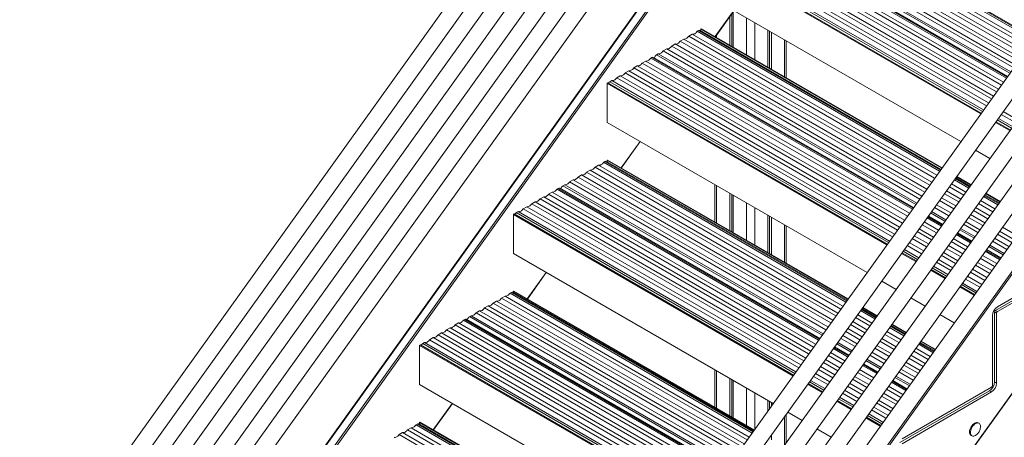
# Model space of a CAD drawing. Units: millimetres. Extents: x -3731 to 41824, y -4801 to 9467.
# Drawn here: x 25486 to 27127, y -1450 to -754 of the extents above; entities that cross this region are included whole.
import ezdxf

# ---------------------------------------------------------------- set-up
doc = ezdxf.new("R2010")
doc.units = ezdxf.units.MM

msp = doc.modelspace()

# ---------------------------------------------------------------- linework, layer by layer
at = {"color": 7, "linetype": 'Continuous', "lineweight": 15}
for p, q in [((26707.6, -18.6), (25609.5, -1550.6)), ((25611.4, -1596.3), (26726.6, -40.6)), ((26707.6, -114.1), (25611.4, -1643.4)), ((26707.6, -114.1), (25611.4, -1643.4)), ((25611.4, -1691.9), (26726.6, -136.1)), ((25611.4, -1691.9), (26726.6, -136.1)), ((26707.6, -209.6), (25611.4, -1738.9)), ((25611.4, -1787.4), (26726.6, -231.6)), ((26707.6, -305.2), (25611.4, -1834.5)), ((25611.4, -1882.9), (26726.6, -327.2)), ((27428.9, -434.9), (26336.1, -1959.5)), ((26724.7, -445.3), (25486.3, -2173.6)), ((25487.1, -2173.9), (26725.5, -445.6)), ((26736.2, -451.7), (25497.7, -2180)), ((25499.9, -2181.7), (26738.4, -453.4)), ((26336.1, -2008), (27447.9, -456.9)), ((27428.9, -530.5), (26336.1, -2055)), ((26336.1, -2103.5), (27447.9, -552.5)), ((26771.9, -554.5), (27176, -787.7)), ((27178.2, -784.6), (26776.8, -552.8)), ((26743.6, -570.8), (27159.4, -810.8)), ((26749.5, -567.4), (27162.9, -806.1)), ((26757.7, -562.6), (27167.7, -799.3)), ((26763.6, -559.2), (27171.1, -794.5)), ((26715.3, -587.1), (27142.9, -833.9)), ((26721.2, -583.7), (27146.3, -829.2)), ((26729.5, -579), (27151.2, -822.4)), ((26735.3, -575.6), (27154.6, -817.6)), ((26686.1, -604), (27125.8, -857.8)), ((26694.4, -599.2), (27130.6, -851)), ((27132.7, -848.2), (26698.9, -597.8)), ((26707, -591.9), (27138, -840.7)), ((26657.9, -620.3), (27109.2, -880.9)), ((26666.1, -615.5), (27114.1, -874.1)), ((26672, -612.1), (27117.5, -869.3)), ((26680.3, -607.3), (27122.4, -862.5)), ((27428.9, -626), (26336.1, -2150.6)), ((26629.6, -636.6), (27092.7, -904)), ((26637.9, -631.8), (27097.5, -897.2)), ((26643.7, -628.5), (27101, -892.4)), ((26652, -623.7), (27105.8, -885.6)), ((26336.1, -2199), (27447.9, -648)), ((26621.5, -641.3), (27088, -910.5)), ((26622.9, -640.4), (27088.8, -909.4)), ((27428.9, -721.5), (26336.1, -2246.1)), ((26621.5, -706.6), (27054.9, -956.7)), ((26336.1, -2294.6), (27447.9, -743.5)), ((26645.4, -782.6), (26676.9, -738.6)), ((26669.7, -748.7), (26669.7, -796.6)), ((26673, -744.1), (26673, -798.5)), ((26675.3, -740.8), (26675.3, -799.9)), ((26622.1, -769.1), (26621.5, -769.5)), ((26621.5, -769.5), (26621.5, -772.2)), ((26621.5, -769.5), (27023, -1001.2)), ((26622.1, -769.1), (27023.3, -1000.7)), ((26733.3, -771.1), (26733.3, -833.3)), ((26592.9, -786), (26587.1, -789.4)), ((26592.9, -786), (27006.2, -1024.6)), ((26607, -777.8), (26601.2, -781.2)), ((26601.2, -781.2), (27011.1, -1017.8)), ((26607, -777.8), (27014.5, -1013)), ((26617.7, -771.7), (26615.3, -773)), ((26615.3, -773), (27019.3, -1006.3)), ((27021.6, -1003.1), (26620.2, -771.4)), ((26735.7, -772.5), (26735.7, -834.7)), ((26739, -774.4), (26739, -836.6)), ((26564.6, -802.3), (26558.8, -805.7)), ((26564.6, -802.3), (26989.7, -1047.7)), ((26578.8, -794.1), (26572.9, -797.5)), ((26572.9, -797.5), (26994.5, -1040.9)), ((26578.8, -794.1), (26997.9, -1036.1)), ((26587.1, -789.4), (27002.8, -1029.4)), ((26763.8, -851), (26763.8, -788.7)), ((26539.8, -816.6), (26537.9, -817.8)), ((26537.9, -817.8), (26974, -1069.5)), ((26976, -1066.7), (26542.3, -816.4)), ((26550.5, -810.5), (26547.7, -812.1)), ((26550.5, -810.5), (26981.4, -1059.2)), ((26558.8, -805.7), (26986.2, -1052.5)), ((26515.4, -830.7), (26509.6, -834.1)), ((26509.6, -834.1), (26957.4, -1092.6)), ((26515.4, -830.7), (26960.9, -1087.8)), ((26529.6, -822.5), (26523.7, -825.9)), ((26523.7, -825.9), (26965.7, -1081.1)), ((26529.6, -822.5), (26969.2, -1076.3)), ((26487.2, -847), (26481.3, -850.4)), ((26481.3, -850.4), (26940.9, -1115.7)), ((26487.2, -847), (26944.3, -1110.9)), ((26501.3, -838.9), (26495.5, -842.2)), ((26495.5, -842.2), (26949.2, -1104.2)), ((26501.3, -838.9), (26952.6, -1099.4)), ((26466.7, -858.9), (26465.3, -859.7)), ((26465.3, -859.7), (26931.5, -1128.8)), ((26465.3, -859.7), (26465.3, -925)), ((26466.7, -858.9), (26932.3, -1127.7)), ((26473, -855.2), (26469.9, -857)), ((26473, -855.2), (26936, -1122.5)), ((27117.3, -918.2), (27141.1, -931.9)), ((27122.1, -911.4), (27146, -925.2)), ((27125.5, -906.6), (27149.4, -920.4)), ((26465.3, -925), (26898.4, -1175)), ((27112.6, -924.7), (27136.4, -938.5)), ((27113.4, -923.6), (27137.2, -937.3)), ((26488.8, -1000.8), (26520.4, -956.8)), ((26336.1, -2497.6), (27426.9, -976.8)), ((27079.4, -970.9), (27103.3, -984.7)), ((26451.1, -996.1), (26445.2, -999.5)), ((26445.2, -999.5), (26854.8, -1235.9)), ((26451.1, -996.1), (26858.2, -1231.1)), ((26461.7, -989.9), (26459.3, -991.3)), ((26459.3, -991.3), (26863, -1224.3)), ((26865.3, -1221.2), (26464.2, -989.7)), ((26465.8, -987.5), (26465.3, -987.9)), ((26465.3, -987.9), (26465.3, -990.3)), ((26465.3, -987.9), (26866.5, -1219.5)), ((26465.8, -987.5), (26866.8, -1219)), ((26422.8, -1012.4), (26416.9, -1015.8)), ((26416.9, -1015.8), (26838.2, -1259)), ((26422.8, -1012.4), (26841.6, -1254.2)), ((26436.9, -1004.2), (26431.1, -1007.6)), ((26431.1, -1007.6), (26846.5, -1247.4)), ((26436.9, -1004.2), (26849.9, -1242.6)), ((27070, -1031.1), (27046.2, -1017.3)), ((27047.6, -1015.4), (27071.4, -1029.2)), ((27047.9, -1014.9), (27071.7, -1028.7)), ((26394.5, -1028.7), (26391.7, -1030.3)), ((26394.5, -1028.7), (26825.1, -1277.3)), ((26408.6, -1020.6), (26402.8, -1023.9)), ((26402.8, -1023.9), (26829.9, -1270.5)), ((26408.6, -1020.6), (26833.3, -1265.7)), ((26644.8, -1028.7), (26644.8, -1090.9)), ((27035.6, -1032), (27059.5, -1045.8)), ((27039.1, -1027.2), (27062.9, -1041)), ((27043.9, -1020.5), (27067.8, -1034.2)), ((26359.5, -1049), (26353.6, -1052.3)), ((26359.5, -1049), (26804.6, -1305.9)), ((26373.6, -1040.8), (26367.7, -1044.2)), ((26367.7, -1044.2), (26809.4, -1299.1)), ((26373.6, -1040.8), (26812.8, -1294.4)), ((26383.9, -1034.9), (26381.9, -1036)), ((26381.9, -1036), (26817.7, -1287.6)), ((26819.7, -1284.8), (26386.4, -1034.6)), ((26669.7, -1043), (26669.7, -1105.2)), ((26673, -1044.9), (26673, -1107.1)), ((26675.3, -1046.3), (26675.3, -1108.5)), ((27027.4, -1043.6), (27051.2, -1057.3)), ((27030.8, -1038.8), (27054.7, -1052.5)), ((27092.4, -1048.4), (27116.2, -1062.2)), ((27118.5, -1059.1), (27094.6, -1045.3)), ((27096, -1043.4), (27119.9, -1057.1)), ((27096.3, -1042.9), (27120.2, -1056.7)), ((26331.2, -1065.3), (26325.3, -1068.7)), ((26331.2, -1065.3), (26788, -1329)), ((26345.3, -1057.1), (26339.5, -1060.5)), ((26339.5, -1060.5), (26792.9, -1322.2)), ((26345.3, -1057.1), (26796.3, -1317.5)), ((26353.6, -1052.3), (26801.1, -1310.7)), ((27014.2, -1061.9), (27038.1, -1075.6)), ((27019.1, -1055.1), (27042.9, -1068.9)), ((27022.5, -1050.3), (27046.4, -1064.1)), ((27084.1, -1060), (27107.9, -1073.7)), ((27087.5, -1055.2), (27111.4, -1069)), ((26310.4, -1077.3), (26309, -1078.1)), ((26309, -1078.1), (26309, -1143.4)), ((26309, -1078.1), (26775, -1347.1)), ((26310.4, -1077.3), (26775.8, -1346)), ((26317, -1073.4), (26313.9, -1075.2)), ((26317, -1073.4), (26779.7, -1340.5)), ((26325.3, -1068.7), (26784.6, -1333.8)), ((26733.3, -1079.7), (26733.3, -1142)), ((26735.7, -1081.1), (26735.7, -1143.3)), ((26739, -1083), (26739, -1145.2)), ((27024.5, -1094.7), (27000.6, -1080.9)), ((27006, -1073.4), (27029.8, -1087.2)), ((27010.8, -1066.7), (27034.7, -1080.4)), ((27071, -1078.3), (27094.8, -1092.1)), ((27075.8, -1071.5), (27099.7, -1085.3)), ((27079.2, -1066.7), (27103.1, -1080.5)), ((26763.8, -1159.6), (26763.8, -1097.4)), ((26990.3, -1095.3), (27014.2, -1109)), ((26993.7, -1090.5), (27017.6, -1104.3)), ((26998.6, -1083.7), (27022.4, -1097.5)), ((27059.3, -1094.6), (27083.1, -1108.4)), ((27062.7, -1089.8), (27086.5, -1103.6)), ((27067.5, -1083.1), (27091.4, -1096.8)), ((26977.2, -1113.6), (27001, -1127.3)), ((26982, -1106.8), (27005.9, -1120.6)), ((26985.5, -1102), (27009.3, -1115.8)), ((27047, -1111.7), (27070.9, -1125.4)), ((27072.9, -1122.6), (27049, -1108.9)), ((27054.4, -1101.4), (27078.3, -1115.2)), ((27116, -1111), (27139.8, -1124.8)), ((27119.4, -1106.2), (27143.3, -1120)), ((27124.2, -1099.5), (27148.1, -1113.3)), ((26965.5, -1129.9), (26989.3, -1143.7)), ((26968.9, -1125.1), (26992.8, -1138.9)), ((26973.8, -1118.4), (26997.6, -1132.1)), ((27033.9, -1130), (27057.8, -1143.8)), ((27038.7, -1123.2), (27062.6, -1137)), ((27042.2, -1118.4), (27066, -1132.2)), ((27102.8, -1129.3), (27126.7, -1143.1)), ((27107.7, -1122.6), (27131.5, -1136.4)), ((27111.1, -1117.8), (27135, -1131.6)), ((26309, -1143.4), (26741.9, -1393.3)), ((26956.1, -1143), (26979.9, -1156.8)), ((26956.9, -1141.9), (26980.8, -1155.6)), ((26960.6, -1136.7), (26984.5, -1150.4)), ((27022.2, -1146.3), (27046, -1160.1)), ((27025.6, -1141.5), (27049.5, -1155.3)), ((27030.5, -1134.8), (27054.3, -1148.5)), ((27090.6, -1146.4), (27114.5, -1160.2)), ((27095.5, -1139.6), (27119.3, -1153.4)), ((27121.3, -1150.6), (27097.5, -1136.8)), ((27265, -1145.8), (27115.8, -1232)), ((27009.1, -1164.6), (27032.9, -1178.4)), ((27013.9, -1157.9), (27037.8, -1171.6)), ((27017.3, -1153.1), (27041.2, -1166.9)), ((27078.9, -1162.7), (27102.8, -1176.5)), ((27082.3, -1158), (27106.2, -1171.7)), ((27087.2, -1151.2), (27111, -1165)), ((27261.5, -1151.9), (27112.3, -1238.1)), ((27265, -1154), (27115.8, -1240.1)), ((26332.3, -1219.1), (26363.8, -1175.1)), ((27004.5, -1171), (27028.4, -1184.7)), ((27005.3, -1169.8), (27029.2, -1183.6)), ((27065.8, -1181.1), (27089.6, -1194.8)), ((27070.6, -1174.3), (27094.5, -1188.1)), ((27074.1, -1169.5), (27097.9, -1183.3)), ((26923, -1189.2), (26946.8, -1203)), ((27053.8, -1197.8), (27077.6, -1211.6)), ((27057.5, -1192.6), (27081.4, -1206.4)), ((27062.3, -1185.8), (27086.2, -1199.6)), ((26305.8, -1208.1), (26303.4, -1209.5)), ((26303.4, -1209.5), (26706.7, -1442.4)), ((26709, -1439.2), (26308.3, -1207.9)), ((26309.6, -1206), (26309, -1206.3)), ((26309, -1206.3), (26710, -1437.8)), ((26309, -1208.3), (26309, -1206.3)), ((26309.6, -1206), (26710.4, -1437.3)), ((27053, -1198.9), (27076.8, -1212.7)), ((26266.8, -1230.6), (26261, -1234)), ((26266.8, -1230.6), (26685.3, -1472.2)), ((26281, -1222.5), (26275.1, -1225.8)), ((26275.1, -1225.8), (26690.2, -1465.5)), ((26281, -1222.5), (26693.6, -1460.7)), ((26295.1, -1214.3), (26289.3, -1217.7)), ((26289.3, -1217.7), (26698.5, -1453.9)), ((26295.1, -1214.3), (26701.9, -1449.1)), ((26971.4, -1217.2), (26995.3, -1231)), ((26238.5, -1246.9), (26235.8, -1248.5)), ((26238.5, -1246.9), (26668.8, -1495.3)), ((26252.7, -1238.8), (26246.8, -1242.2)), ((26246.8, -1242.2), (26673.6, -1488.6)), ((26252.7, -1238.8), (26677.1, -1483.8)), ((26261, -1234), (26681.9, -1477)), ((26882.8, -1245.3), (26906.6, -1259.1)), ((26887.6, -1238.5), (26911.5, -1252.3)), ((26913.7, -1249.2), (26889.9, -1235.4)), ((26891.1, -1233.7), (26914.9, -1247.5)), ((26891.4, -1233.2), (26915.3, -1247)), ((27019.8, -1245.1), (27043.7, -1258.9)), ((27107.3, -1246.6), (27107.3, -1363.4)), ((27110.9, -1240.5), (27110.9, -1357.3)), ((27110.9, -1240.5), (27114.4, -1242.6)), ((27112.3, -1238.1), (27115.8, -1240.1)), ((27114.4, -1242.6), (27114.4, -1359.3)), ((26217.7, -1259), (26211.8, -1262.4)), ((26211.8, -1262.4), (26653.1, -1517.2)), ((26217.7, -1259), (26656.6, -1512.4)), ((26227.9, -1253.1), (26225.9, -1254.2)), ((26225.9, -1254.2), (26661.4, -1505.6)), ((26663.4, -1502.8), (26230.4, -1252.8)), ((26871.1, -1261.6), (26894.9, -1275.4)), ((26874.5, -1256.8), (26898.3, -1270.6)), ((26879.3, -1250.1), (26903.2, -1263.8)), ((26962.2, -1277.1), (26938.3, -1263.3)), ((26939.5, -1261.7), (26963.4, -1275.4)), ((26939.8, -1261.2), (26963.7, -1275)), ((26189.4, -1275.3), (26183.5, -1278.7)), ((26183.5, -1278.7), (26636.6, -1540.3)), ((26189.4, -1275.3), (26640, -1535.5)), ((26203.5, -1267.2), (26197.7, -1270.5)), ((26197.7, -1270.5), (26644.9, -1528.7)), ((26203.5, -1267.2), (26648.3, -1523.9)), ((26862.8, -1273.2), (26886.6, -1286.9)), ((26866.2, -1268.4), (26890.1, -1282.2)), ((26927.8, -1278), (26951.6, -1291.8)), ((26931.2, -1273.3), (26955.1, -1287)), ((26936.1, -1266.5), (26959.9, -1280.3)), ((26152.8, -1296.4), (26154.2, -1295.6)), ((26154.2, -1295.6), (26619.4, -1564.2)), ((26161.1, -1291.7), (26158, -1293.4)), ((26161.1, -1291.7), (26623.4, -1558.6)), ((26175.2, -1283.5), (26169.4, -1286.9)), ((26169.4, -1286.9), (26628.3, -1551.8)), ((26175.2, -1283.5), (26631.7, -1547)), ((26849.7, -1291.5), (26873.5, -1305.3)), ((26854.5, -1284.7), (26878.4, -1298.5)), ((26857.9, -1279.9), (26881.8, -1293.7)), ((26919.5, -1289.6), (26943.4, -1303.4)), ((26922.9, -1284.8), (26946.8, -1298.6)), ((26984.5, -1294.4), (27008.3, -1308.2)), ((27010.6, -1305.1), (26986.7, -1291.3)), ((26988, -1289.6), (27011.8, -1303.4)), ((26988.3, -1289.2), (27012.1, -1302.9)), ((26152.8, -1361.8), (26152.8, -1296.4)), ((26152.8, -1296.4), (26618.6, -1565.3)), ((26837.4, -1308.5), (26861.3, -1322.3)), ((26842.3, -1301.8), (26866.1, -1315.5)), ((26868.1, -1312.7), (26844.3, -1299)), ((26902.9, -1312.7), (26926.8, -1326.5)), ((26906.4, -1307.9), (26930.2, -1321.7)), ((26911.2, -1301.1), (26935.1, -1314.9)), ((26914.6, -1296.4), (26938.5, -1310.1)), ((26976.2, -1306), (27000.1, -1319.8)), ((26979.6, -1301.2), (27003.5, -1315)), ((26825.7, -1324.9), (26849.6, -1338.6)), ((26829.1, -1320.1), (26853, -1333.9)), ((26834, -1313.3), (26857.9, -1327.1)), ((26916.6, -1340.7), (26892.7, -1326.9)), ((26898.1, -1319.4), (26921.9, -1333.2)), ((26959.7, -1329.1), (26983.5, -1342.9)), ((26963.1, -1324.3), (26986.9, -1338.1)), ((26967.9, -1317.5), (26991.8, -1331.3)), ((26971.4, -1312.8), (26995.2, -1326.5)), ((26644.8, -1337.3), (26644.8, -1399.5)), ((26812.6, -1343.2), (26836.4, -1357)), ((26817.4, -1336.4), (26841.3, -1350.2)), ((26820.9, -1331.6), (26844.7, -1345.4)), ((26882.4, -1341.3), (26906.3, -1355.1)), ((26885.9, -1336.5), (26909.7, -1350.3)), ((26890.7, -1329.7), (26914.6, -1343.5)), ((26951.4, -1340.6), (26975.2, -1354.4)), ((26954.8, -1335.9), (26978.7, -1349.6)), ((26152.8, -1361.8), (26585.5, -1611.5)), ((26669.7, -1351.6), (26669.7, -1413.8)), ((26673, -1353.5), (26673, -1415.7)), ((26675.3, -1354.9), (26675.3, -1417.1)), ((26799.6, -1361.3), (26823.5, -1375.1)), ((26800.4, -1360.1), (26824.3, -1373.9)), ((26804.3, -1354.7), (26828.2, -1368.5)), ((26809.2, -1348), (26833, -1361.7)), ((26869.3, -1359.6), (26893.2, -1373.4)), ((26874.2, -1352.8), (26898, -1366.6)), ((26877.6, -1348.1), (26901.4, -1361.8)), ((26939.1, -1357.7), (26963, -1371.5)), ((26965, -1368.7), (26941.2, -1354.9)), ((26946.5, -1347.4), (26970.4, -1361.2)), ((27110.9, -1357.3), (27114.4, -1359.3)), ((26857.6, -1375.9), (26881.5, -1389.7)), ((26861, -1371.2), (26884.9, -1384.9)), ((26865.9, -1364.4), (26889.7, -1378.2)), ((26926, -1376), (26949.9, -1389.8)), ((26930.9, -1369.2), (26954.7, -1383)), ((26934.3, -1364.5), (26958.2, -1378.2)), ((27102.4, -1372), (26953.2, -1458.1)), ((27105.9, -1365.9), (26956.7, -1452)), ((27105.9, -1374), (26956.7, -1460.2)), ((27102.4, -1372), (27105.9, -1374)), ((26175.7, -1437.3), (26207.3, -1393.2)), ((26733.3, -1388.4), (26733.3, -1405.3)), ((26735.7, -1389.7), (26735.7, -1402)), ((26739, -1391.6), (26739, -1397.4)), ((26848, -1389.3), (26871.9, -1403)), ((26848.9, -1388.1), (26872.7, -1401.9)), ((26852.7, -1382.7), (26876.6, -1396.5)), ((26914.3, -1392.3), (26938.2, -1406.1)), ((26917.7, -1387.6), (26941.6, -1401.3)), ((26922.6, -1380.8), (26946.4, -1394.6)), ((26766.5, -1407.5), (26790.3, -1421.3)), ((26901.2, -1410.7), (26925, -1424.4)), ((26906, -1403.9), (26929.9, -1417.7)), ((26909.5, -1399.1), (26933.3, -1412.9)), ((26149.2, -1427.4), (26146.8, -1428.8)), ((26552, -1658.2), (26151.7, -1427.1)), ((26153.3, -1424.4), (26152.7, -1424.7)), ((26152.7, -1424.7), (26553.5, -1656.1)), ((26152.7, -1424.7), (26152.7, -1427.7)), ((26153.3, -1424.4), (26553.9, -1655.6)), ((26763.8, -1458.3), (26763.8, -1411.2)), ((26896.5, -1417.2), (26920.3, -1431)), ((26897.3, -1416.1), (26921.2, -1429.8)), ((27085.2, -1426.2), (27083.8, -1425.4)), ((26124.4, -1441.7), (26118.5, -1445.1)), ((26124.4, -1441.7), (26536.6, -1679.7)), ((26138.5, -1433.5), (26132.7, -1436.9)), ((26132.7, -1436.9), (26541.5, -1672.9)), ((26138.5, -1433.5), (26544.9, -1668.1)), ((26146.8, -1428.8), (26549.8, -1661.4)), ((26814.9, -1435.5), (26838.8, -1449.2)), ((26118.5, -1445.1), (26533.2, -1684.5)), ((26739, -1445.9), (26739, -1453.9)), ((27071.8, -1446.2), (27073.2, -1447))]:
    msp.add_line(p, q, dxfattribs=at)
at = {"color": 8, "linetype": 'Continuous', "lineweight": 15}
for p, q in [((26774.3, -553.1), (27177.4, -785.8)), ((26696.4, -598), (27131.8, -849.4)), ((26704.3, -593.5), (27136.4, -843)), ((26626.5, -638.4), (27090.9, -906.5)), ((26676.6, -738.4), (26645, -782.4)), ((26697.3, -750.3), (26697.3, -812.5)), ((26711.4, -758.5), (26711.4, -820.7)), ((26617.7, -771.7), (27020.7, -1004.3)), ((26647.8, -779.2), (26647.8, -783.9)), ((26760.9, -787), (26760.9, -849.3)), ((26539.8, -816.6), (26975.2, -1067.9)), ((26547.7, -812.1), (26979.8, -1061.5)), ((27389.6, -829.4), (26336.1, -2299.6)), ((26469.9, -857), (26934.2, -1125)), ((27115.5, -920.7), (27139.3, -934.5)), ((26520.1, -956.6), (26488.5, -1000.6)), ((26336.1, -2497), (27426.7, -976.5)), ((26461.7, -989.9), (26864.4, -1222.4)), ((26391.7, -1030.3), (26823.5, -1279.5)), ((26647.8, -1030.4), (26647.8, -1092.6)), ((27045.3, -1018.5), (27069.2, -1032.3)), ((26383.9, -1034.9), (26818.8, -1286)), ((27093.8, -1046.5), (27117.6, -1060.2)), ((26697.3, -1058.9), (26697.3, -1121.1)), ((26313.9, -1075.2), (26777.9, -1343.1)), ((26711.4, -1067.1), (26711.4, -1129.3)), ((26999.7, -1082.1), (27023.6, -1095.9)), ((27004.3, -1075.7), (27028.2, -1089.4)), ((26760.9, -1095.7), (26760.9, -1157.9)), ((27048.2, -1110.1), (27072, -1123.8)), ((27052.8, -1103.6), (27076.6, -1117.4)), ((27101.2, -1131.6), (27125.1, -1145.4)), ((26958.8, -1139.2), (26982.7, -1153)), ((27096.6, -1138), (27120.5, -1151.8)), ((26363.5, -1174.9), (26331.9, -1218.9)), ((27007.2, -1167.2), (27031.1, -1180.9)), ((27055.7, -1195.1), (27079.5, -1208.9)), ((26305.8, -1208.1), (26708.1, -1440.4)), ((26889, -1236.6), (26912.9, -1250.4)), ((26227.9, -1253.1), (26662.6, -1504)), ((26235.8, -1248.5), (26667.2, -1497.6)), ((26937.4, -1264.5), (26961.3, -1278.3)), ((26158, -1293.4), (26621.6, -1561.1)), ((26848, -1293.7), (26871.9, -1307.5)), ((26985.9, -1292.5), (27009.7, -1306.3)), ((26843.4, -1300.2), (26867.3, -1313.9)), ((26891.9, -1328.1), (26915.7, -1341.9)), ((26896.5, -1321.7), (26920.3, -1335.5)), ((26647.8, -1339), (26647.8, -1401.2)), ((26802.5, -1357.3), (26826.4, -1371)), ((26940.3, -1356.1), (26964.2, -1369.9)), ((26944.9, -1349.7), (26968.8, -1363.4)), ((26697.3, -1367.5), (26697.3, -1429.8)), ((26711.4, -1375.7), (26711.4, -1435.9)), ((26207, -1393.1), (26175.4, -1437.1)), ((26850.9, -1385.2), (26874.8, -1399)), ((26149.2, -1427.4), (26551.1, -1659.4)), ((26760.9, -1415.3), (26760.9, -1462.3)), ((26899.4, -1413.2), (26923.2, -1427))]:
    msp.add_line(p, q, dxfattribs=at)
at = {"color": 7, "linetype": 'Continuous', "lineweight": 15, "flags": 128}
for points in [[(26601.2, -781.2), (26600.3, -782.4), (26599.2, -783.5), (26598.2, -784.4), (26597, -785.2), (26595.9, -785.7), (26594.9, -786), (26593.8, -786.1), (26592.9, -786)], [(26615.3, -773), (26614.4, -774.3), (26613.4, -775.3), (26612.3, -776.3), (26611.2, -777), (26610.1, -777.5), (26609, -777.8), (26608, -777.9), (26607, -777.8)], [(26572.9, -797.5), (26572, -798.7), (26570.9, -799.8), (26569.9, -800.7), (26568.8, -801.5), (26567.7, -802), (26566.6, -802.3), (26565.6, -802.4), (26564.6, -802.3)], [(26587.1, -789.4), (26586.1, -790.6), (26585.1, -791.7), (26584, -792.6), (26582.9, -793.3), (26581.8, -793.9), (26580.7, -794.2), (26579.7, -794.3), (26578.8, -794.1)], [(26537.9, -817.8), (26536.9, -819), (26535.9, -820), (26534.8, -821), (26533.7, -821.7), (26532.6, -822.2), (26531.6, -822.6), (26530.5, -822.7), (26529.6, -822.5)], [(26558.8, -805.7), (26557.8, -806.9), (26556.8, -808), (26555.7, -808.9), (26554.6, -809.6), (26553.5, -810.2), (26552.4, -810.5), (26551.4, -810.6), (26550.5, -810.5)], [(26509.6, -834.1), (26508.7, -835.3), (26507.6, -836.4), (26506.6, -837.3), (26505.5, -838), (26504.3, -838.6), (26503.3, -838.9), (26502.2, -839), (26501.3, -838.9)], [(26523.7, -825.9), (26522.8, -827.1), (26521.8, -828.2), (26520.7, -829.1), (26519.6, -829.9), (26518.5, -830.4), (26517.4, -830.7), (26516.4, -830.8), (26515.4, -830.7)], [(26481.3, -850.4), (26480.4, -851.6), (26479.3, -852.7), (26478.3, -853.6), (26477.2, -854.4), (26476.1, -854.9), (26475, -855.2), (26474, -855.3), (26473, -855.2)], [(26495.5, -842.2), (26494.5, -843.5), (26493.5, -844.5), (26492.4, -845.5), (26491.3, -846.2), (26490.2, -846.7), (26489.1, -847.1), (26488.1, -847.2), (26487.2, -847)], [(26445.2, -999.5), (26444.3, -1000.7), (26443.2, -1001.7), (26442.2, -1002.7), (26441.1, -1003.4), (26440, -1003.9), (26438.9, -1004.3), (26437.9, -1004.4), (26436.9, -1004.2)], [(26459.3, -991.3), (26458.4, -992.5), (26457.4, -993.6), (26456.3, -994.5), (26455.2, -995.2), (26454.1, -995.8), (26453, -996.1), (26452, -996.2), (26451.1, -996.1)], [(26416.9, -1015.8), (26416, -1017), (26415, -1018.1), (26413.9, -1019), (26412.8, -1019.7), (26411.7, -1020.3), (26410.6, -1020.6), (26409.6, -1020.7), (26408.6, -1020.6)], [(26431.1, -1007.6), (26430.1, -1008.8), (26429.1, -1009.9), (26428, -1010.8), (26426.9, -1011.6), (26425.8, -1012.1), (26424.7, -1012.4), (26423.7, -1012.5), (26422.8, -1012.4)], [(26402.8, -1023.9), (26401.8, -1025.2), (26400.8, -1026.2), (26399.7, -1027.2), (26398.6, -1027.9), (26397.5, -1028.4), (26396.5, -1028.8), (26395.4, -1028.9), (26394.5, -1028.7)], [(26367.7, -1044.2), (26366.8, -1045.4), (26365.8, -1046.5), (26364.7, -1047.4), (26363.6, -1048.1), (26362.5, -1048.7), (26361.4, -1049), (26360.4, -1049.1), (26359.5, -1049)], [(26381.9, -1036), (26380.9, -1037.2), (26379.9, -1038.3), (26378.9, -1039.2), (26377.7, -1040), (26376.6, -1040.5), (26375.6, -1040.8), (26374.5, -1040.9), (26373.6, -1040.8)], [(26339.5, -1060.5), (26338.5, -1061.7), (26337.5, -1062.8), (26336.4, -1063.7), (26335.3, -1064.5), (26334.2, -1065), (26333.1, -1065.3), (26332.1, -1065.4), (26331.2, -1065.3)], [(26353.6, -1052.3), (26352.7, -1053.5), (26351.6, -1054.6), (26350.6, -1055.5), (26349.5, -1056.3), (26348.4, -1056.8), (26347.3, -1057.1), (26346.3, -1057.2), (26345.3, -1057.1)], [(26325.3, -1068.7), (26324.4, -1069.9), (26323.4, -1071), (26322.3, -1071.9), (26321.2, -1072.6), (26320.1, -1073.2), (26319, -1073.5), (26318, -1073.6), (26317, -1073.4)], [(26303.4, -1209.5), (26302.5, -1210.7), (26301.4, -1211.8), (26300.4, -1212.7), (26299.3, -1213.5), (26298.2, -1214), (26297.1, -1214.3), (26296.1, -1214.4), (26295.1, -1214.3)], [(26275.1, -1225.8), (26274.2, -1227.1), (26273.1, -1228.1), (26272.1, -1229.1), (26271, -1229.8), (26269.9, -1230.3), (26268.8, -1230.6), (26267.8, -1230.7), (26266.8, -1230.6)], [(26289.3, -1217.7), (26288.3, -1218.9), (26287.3, -1220), (26286.2, -1220.9), (26285.1, -1221.6), (26284, -1222.2), (26282.9, -1222.5), (26281.9, -1222.6), (26281, -1222.5)], [(26246.8, -1242.2), (26245.9, -1243.4), (26244.9, -1244.5), (26243.8, -1245.4), (26242.7, -1246.1), (26241.6, -1246.7), (26240.5, -1247), (26239.5, -1247.1), (26238.5, -1246.9)], [(26261, -1234), (26260, -1235.2), (26259, -1236.3), (26257.9, -1237.2), (26256.8, -1238), (26255.7, -1238.5), (26254.6, -1238.8), (26253.6, -1238.9), (26252.7, -1238.8)], [(26211.8, -1262.4), (26210.9, -1263.6), (26209.8, -1264.7), (26208.8, -1265.6), (26207.7, -1266.3), (26206.6, -1266.9), (26205.5, -1267.2), (26204.5, -1267.3), (26203.5, -1267.2)], [(26225.9, -1254.2), (26225, -1255.4), (26224, -1256.5), (26222.9, -1257.4), (26221.8, -1258.2), (26220.7, -1258.7), (26219.6, -1259), (26218.6, -1259.1), (26217.7, -1259)], [(26183.5, -1278.7), (26182.6, -1279.9), (26181.6, -1281), (26180.5, -1281.9), (26179.4, -1282.7), (26178.3, -1283.2), (26177.2, -1283.5), (26176.2, -1283.6), (26175.2, -1283.5)], [(26197.7, -1270.5), (26196.7, -1271.8), (26195.7, -1272.8), (26194.6, -1273.8), (26193.5, -1274.5), (26192.4, -1275), (26191.3, -1275.4), (26190.3, -1275.5), (26189.4, -1275.3)], [(26169.4, -1286.9), (26168.4, -1288.1), (26167.4, -1289.2), (26166.3, -1290.1), (26165.2, -1290.8), (26164.1, -1291.4), (26163, -1291.7), (26162, -1291.8), (26161.1, -1291.7)], [(27083.8, -1425.4), (27083.3, -1425.2), (27082, -1424.9), (27080.7, -1424.9), (27079.3, -1425.3), (27077.8, -1426), (27076.3, -1427), (27074.9, -1428.3), (27073.6, -1429.8), (27072.3, -1431.5), (27071.3, -1433.3), (27070.4, -1435.2), (27069.8, -1437.1), (27069.4, -1438.9), (27069.3, -1440.7), (27069.4, -1442.3), (27069.8, -1443.8), (27070.4, -1445), (27071.3, -1445.9), (27071.8, -1446.2)], [(27087.7, -1431.7), (27087.6, -1430.1), (27087.2, -1428.7), (27086.6, -1427.5), (27085.7, -1426.6), (27084.7, -1426), (27083.5, -1425.7), (27082.1, -1425.8), (27080.7, -1426.1), (27079.2, -1426.8), (27077.7, -1427.8), (27076.3, -1429.1), (27075, -1430.6), (27073.8, -1432.3), (27072.7, -1434.1), (27071.9, -1436), (27071.2, -1437.9), (27070.9, -1439.8), (27070.7, -1441.5), (27070.9, -1443.2), (27071.2, -1444.6), (27071.9, -1445.8), (27072.7, -1446.7), (27073.8, -1447.3), (27075, -1447.6), (27076.3, -1447.5), (27077.7, -1447.1), (27079.1, -1446.5)], [(26132.7, -1436.9), (26131.7, -1438.1), (26130.7, -1439.2), (26129.6, -1440.1), (26128.5, -1440.9), (26127.4, -1441.4), (26126.3, -1441.7), (26125.3, -1441.8), (26124.4, -1441.7)], [(26146.8, -1428.8), (26145.9, -1430), (26144.8, -1431.1), (26143.8, -1432), (26142.7, -1432.7), (26141.6, -1433.2), (26140.5, -1433.6), (26139.5, -1433.7), (26138.5, -1433.5)], [(26118.5, -1445.1), (26117.6, -1446.3), (26116.6, -1447.4), (26115.5, -1448.3), (26114.4, -1449), (26113.3, -1449.6), (26112.2, -1449.9), (26111.2, -1450), (26110.2, -1449.9)]]:
    msp.add_lwpolyline(points, dxfattribs=at)
at = {"color": 7, "linetype": 'Continuous', "lineweight": 15}
for centre, radius, start, end in [((26619.2, -773.7), 2.51, 65.6929, 125.6176), ((26541.3, -818.7), 2.51, 65.6929, 125.6176), ((26552, -818.6), 7.82, 122.9093, 171.3389), ((26473.7, -863), 7.13, 121.8779, 149.1292), ((26463.2, -992), 2.51, 65.6929, 125.6176), ((26396, -1036.9), 7.82, 122.9093, 171.3389), ((26385.3, -1036.9), 2.51, 65.6929, 125.6176), ((26317.8, -1081.3), 7.21, 121.9535, 151.1126), ((26307.2, -1210.2), 2.51, 65.6929, 125.6176), ((27125.7, -1247.4), 18.4, 122.4764, 177.5236), ((27113.9, -1240.7), 3.07, 122.6055, 177.3945), ((27117.5, -1242.7), 3.07, 122.6055, 177.3945), ((26229.4, -1255.1), 2.51, 65.6929, 125.6176), ((26240, -1255.1), 7.82, 122.9093, 171.3389), ((26162, -1299.7), 7.46, 122.4061, 152.4688), ((27092.5, -1356.5), 18.4, 302.4763, 357.5237), ((27096, -1358.5), 18.4, 302.4763, 357.5237), ((27104.2, -1363.3), 3.07, 302.6055, 357.3945), ((26150.7, -1429.4), 2.51, 65.6929, 125.6176), ((27070.8, -1431.8), 16.9, 299.5918, 0.4136)]:
    msp.add_arc(centre, radius, start, end, dxfattribs=at)

doc.saveas('drawing.dxf')
